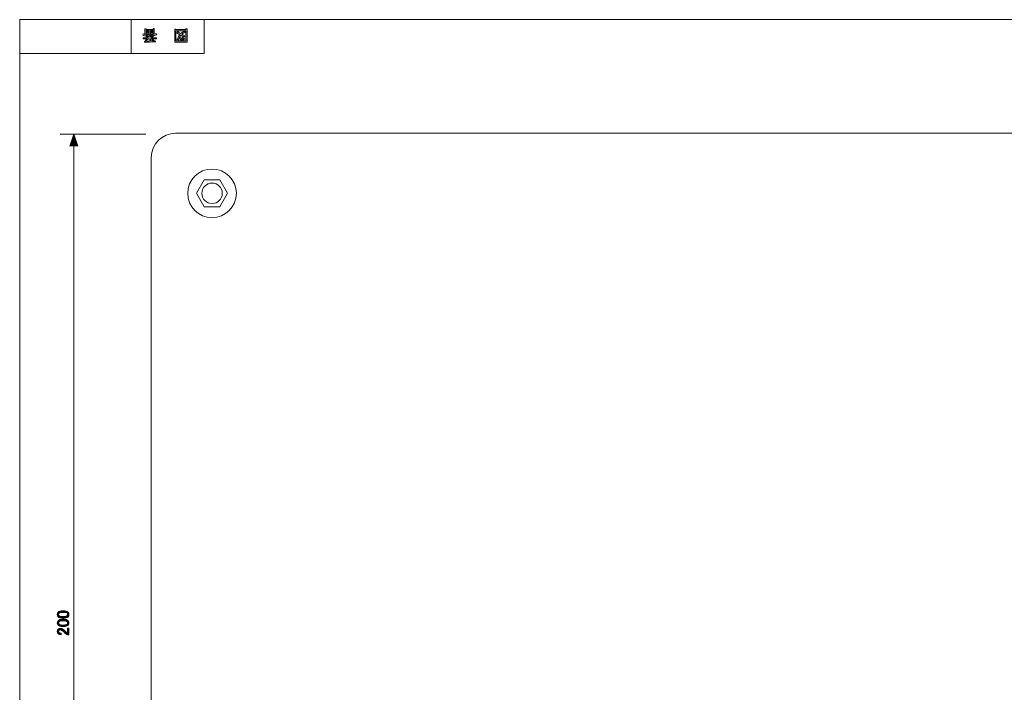
# Model space of a CAD drawing. Units: inches. Extents: x -89 to 301, y 9 to 286.
# Drawn here: x -89 to 113, y 148 to 286 of the extents above; entities that cross this region are included whole.
import ezdxf

# ---------------------------------------------------------------- set-up
doc = ezdxf.new("R2010")
doc.units = ezdxf.units.IN
doc.header["$MEASUREMENT"] = 0
doc.layers.add('_U+30EC_U+30A4_U+30E4_U+30FC 1', color=7, linetype='Continuous')

# ---------------------------------------------------------------- blocks, each defined once
blk = doc.blocks.new('block 6')
at = {"layer": '_U+30EC_U+30A4_U+30E4_U+30FC 1'}
h = blk.add_hatch(color=7, dxfattribs=at)
h.dxf.hatch_style = 2
h.paths.add_polyline_path([(-57.15, 284.41), (-57.15, 284.29), (-55.09, 284.29), (-55.09, 284.44), (-54.83, 284.44), (-54.83, 281.73), (-57.4, 281.73), (-57.4, 284.41)])
h.paths.add_polyline_path([(-57.15, 281.97), (-55.09, 281.97), (-55.09, 284.05), (-57.15, 284.05)])
edge = h.paths.add_edge_path()
edge.add_spline(control_points=[(-56.98, 283.64), (-56.98, 283.64), (-56.78, 283.88), (-56.78, 283.88), (-56.6, 283.72), (-56.4, 283.59), (-56.18, 283.48), (-55.99, 283.67), (-55.71, 283.84), (-55.36, 283.97), (-55.36, 283.97), (-55.2, 283.74), (-55.2, 283.74), (-55.53, 283.61), (-55.78, 283.48), (-55.94, 283.34), (-55.75, 283.24), (-55.53, 283.14), (-55.29, 283.04), (-55.29, 283.04), (-55.45, 282.84), (-55.45, 282.84), (-55.65, 282.92), (-55.88, 283.01), (-56.13, 283.13), (-56.32, 282.9), (-56.49, 282.57), (-56.64, 282.14), (-56.64, 282.14), (-56.92, 282.25), (-56.92, 282.25), (-56.99, 282.27), (-56.98, 282.3), (-56.88, 282.34), (-56.72, 282.74), (-56.55, 283.05), (-56.37, 283.25), (-56.59, 283.36), (-56.79, 283.49), (-56.98, 283.64)], knot_values=[0, 0, 0, 0, 1, 1, 1, 2, 2, 2, 3, 3, 3, 4, 4, 4, 5, 5, 5, 6, 6, 6, 7, 7, 7, 8, 8, 8, 9, 9, 9, 10, 10, 10, 11, 11, 11, 12, 12, 12, 13, 13, 13, 13], degree=3, periodic=1)
edge = h.paths.add_edge_path()
edge.add_spline(control_points=[(-56.13, 282.66), (-56.06, 282.5), (-55.97, 282.35), (-55.87, 282.21), (-55.87, 282.21), (-56.08, 282.09), (-56.08, 282.09), (-56.21, 282.24), (-56.31, 282.38), (-56.36, 282.53), (-56.36, 282.53), (-56.13, 282.66), (-56.13, 282.66)], knot_values=[0, 0, 0, 0, 1, 1, 1, 2, 2, 2, 3, 3, 3, 4, 4, 4, 4], degree=3, periodic=1)
edge = h.paths.add_edge_path()
edge.add_spline(control_points=[(-55.58, 282.22), (-55.69, 282.35), (-55.78, 282.5), (-55.85, 282.66), (-55.85, 282.66), (-55.63, 282.8), (-55.63, 282.8), (-55.56, 282.63), (-55.47, 282.48), (-55.36, 282.35), (-55.36, 282.35), (-55.58, 282.22), (-55.58, 282.22)], knot_values=[0, 0, 0, 0, 1, 1, 1, 2, 2, 2, 3, 3, 3, 4, 4, 4, 4], degree=3, periodic=1)
at = {"layer": '_U+30EC_U+30A4_U+30E4_U+30FC 1', "lineweight": 0}
for points in [[(-57.15, 284.41), (-57.15, 284.29), (-55.09, 284.29), (-55.09, 284.44), (-54.83, 284.44), (-54.83, 281.73), (-57.4, 281.73), (-57.4, 284.41), (-57.15, 284.41)], [(-57.15, 281.97), (-55.09, 281.97), (-55.09, 284.05), (-57.15, 284.05), (-57.15, 281.97)]]:
    blk.add_lwpolyline(points, dxfattribs=at)
for points, knots in [([(-56.98, 283.64), (-56.98, 283.64), (-56.78, 283.88), (-56.78, 283.88), (-56.6, 283.72), (-56.4, 283.59), (-56.18, 283.48), (-55.99, 283.67), (-55.71, 283.84), (-55.36, 283.97), (-55.36, 283.97), (-55.2, 283.74), (-55.2, 283.74), (-55.53, 283.61), (-55.78, 283.48), (-55.94, 283.34), (-55.75, 283.24), (-55.53, 283.14), (-55.29, 283.04), (-55.29, 283.04), (-55.45, 282.84), (-55.45, 282.84), (-55.65, 282.92), (-55.88, 283.01), (-56.13, 283.13), (-56.32, 282.9), (-56.49, 282.57), (-56.64, 282.14), (-56.64, 282.14), (-56.92, 282.25), (-56.92, 282.25), (-56.99, 282.27), (-56.98, 282.3), (-56.88, 282.34), (-56.72, 282.74), (-56.55, 283.05), (-56.37, 283.25), (-56.59, 283.36), (-56.79, 283.49), (-56.98, 283.64)], [0, 0, 0, 0, 1, 1, 1, 2, 2, 2, 3, 3, 3, 4, 4, 4, 5, 5, 5, 6, 6, 6, 7, 7, 7, 8, 8, 8, 9, 9, 9, 10, 10, 10, 11, 11, 11, 12, 12, 12, 13, 13, 13, 13]), ([(-56.13, 282.66), (-56.06, 282.5), (-55.97, 282.35), (-55.87, 282.21), (-55.87, 282.21), (-56.08, 282.09), (-56.08, 282.09), (-56.21, 282.24), (-56.31, 282.38), (-56.36, 282.53), (-56.36, 282.53), (-56.13, 282.66), (-56.13, 282.66)], [0, 0, 0, 0, 1, 1, 1, 2, 2, 2, 3, 3, 3, 4, 4, 4, 4]), ([(-55.58, 282.22), (-55.69, 282.35), (-55.78, 282.5), (-55.85, 282.66), (-55.85, 282.66), (-55.63, 282.8), (-55.63, 282.8), (-55.56, 282.63), (-55.47, 282.48), (-55.36, 282.35), (-55.36, 282.35), (-55.58, 282.22), (-55.58, 282.22)], [0, 0, 0, 0, 1, 1, 1, 2, 2, 2, 3, 3, 3, 4, 4, 4, 4])]:
    blk.add_open_spline(points, degree=3, knots=knots, dxfattribs=at)
blk = doc.blocks.new('block 8')
at = {"layer": '_U+30EC_U+30A4_U+30E4_U+30FC 1'}
h = blk.add_hatch(color=7, dxfattribs=at)
h.dxf.hatch_style = 2
edge = h.paths.add_edge_path()
edge.add_spline(control_points=[(-63.97, 283.15), (-63.97, 283.15), (-63.88, 283.44), (-63.88, 283.44), (-63.72, 283.39), (-63.6, 283.34), (-63.53, 283.29), (-63.53, 283.29), (-63.53, 284.46), (-63.53, 284.46), (-63.53, 284.46), (-63.28, 284.46), (-63.28, 284.46), (-63.28, 284.46), (-63.28, 284.34), (-63.28, 284.34), (-63.28, 284.34), (-61.85, 284.34), (-61.85, 284.34), (-61.85, 284.34), (-61.85, 284.5), (-61.85, 284.5), (-61.85, 284.5), (-61.6, 284.5), (-61.6, 284.5), (-61.6, 284.5), (-61.6, 283.33), (-61.6, 283.33), (-61.51, 283.38), (-61.39, 283.43), (-61.22, 283.48), (-61.22, 283.48), (-61.08, 283.24), (-61.08, 283.24), (-61.51, 283.12), (-61.88, 282.91), (-62.2, 282.63), (-62.2, 282.63), (-61.17, 282.63), (-61.17, 282.63), (-61.17, 282.63), (-61.17, 282.39), (-61.17, 282.39), (-61.17, 282.39), (-61.85, 282.39), (-61.85, 282.39), (-61.77, 282.28), (-61.71, 282.2), (-61.66, 282.14), (-61.66, 282.14), (-61.87, 282.05), (-61.87, 282.05), (-61.95, 282.12), (-62.02, 282.2), (-62.09, 282.31), (-62.09, 282.31), (-61.91, 282.39), (-61.91, 282.39), (-61.91, 282.39), (-62.41, 282.39), (-62.41, 282.39), (-62.41, 282.39), (-62.41, 281.97), (-62.41, 281.97), (-62.41, 281.97), (-61.4, 282), (-61.4, 282), (-61.4, 282), (-61.32, 281.8), (-61.32, 281.8), (-62.28, 281.78), (-62.99, 281.73), (-63.47, 281.65), (-63.47, 281.65), (-63.59, 281.86), (-63.59, 281.86), (-63.61, 281.9), (-63.58, 281.91), (-63.51, 281.88), (-63.51, 281.88), (-62.66, 281.95), (-62.66, 281.95), (-62.66, 281.95), (-62.66, 282.39), (-62.66, 282.39), (-62.66, 282.39), (-62.9, 282.39), (-62.9, 282.39), (-62.9, 282.39), (-63.17, 281.95), (-63.17, 281.95), (-63.17, 281.95), (-63.39, 282.07), (-63.39, 282.07), (-63.44, 282.12), (-63.42, 282.13), (-63.36, 282.12), (-63.36, 282.12), (-63.15, 282.39), (-63.15, 282.39), (-63.15, 282.39), (-63.91, 282.39), (-63.91, 282.39), (-63.91, 282.39), (-63.91, 282.63), (-63.91, 282.63), (-63.91, 282.63), (-62.92, 282.63), (-62.92, 282.63), (-63.17, 282.84), (-63.52, 283.02), (-63.97, 283.15)], knot_values=[0, 0, 0, 0, 1, 1, 1, 2, 2, 2, 3, 3, 3, 4, 4, 4, 5, 5, 5, 6, 6, 6, 7, 7, 7, 8, 8, 8, 9, 9, 9, 10, 10, 10, 11, 11, 11, 12, 12, 12, 13, 13, 13, 14, 14, 14, 15, 15, 15, 16, 16, 16, 17, 17, 17, 18, 18, 18, 19, 19, 19, 20, 20, 20, 21, 21, 21, 22, 22, 22, 23, 23, 23, 24, 24, 24, 25, 25, 25, 26, 26, 26, 27, 27, 27, 28, 28, 28, 29, 29, 29, 30, 30, 30, 31, 31, 31, 32, 32, 32, 33, 33, 33, 34, 34, 34, 35, 35, 35, 36, 36, 36, 37, 37, 37, 37], degree=3, periodic=1)
edge = h.paths.add_edge_path()
edge.add_spline(control_points=[(-63.38, 283.23), (-63.15, 283.14), (-62.92, 282.97), (-62.66, 282.74), (-62.66, 282.74), (-62.66, 283.17), (-62.66, 283.17), (-62.66, 283.17), (-62.41, 283.17), (-62.41, 283.17), (-62.41, 283.17), (-62.41, 282.74), (-62.41, 282.74), (-62.21, 282.96), (-61.99, 283.12), (-61.76, 283.23), (-61.76, 283.23), (-63.38, 283.23), (-63.38, 283.23)], knot_values=[0, 0, 0, 0, 1, 1, 1, 2, 2, 2, 3, 3, 3, 4, 4, 4, 5, 5, 5, 6, 6, 6, 6], degree=3, periodic=1)
h.paths.add_polyline_path([(-63.28, 284.13), (-63.28, 283.88), (-62.66, 283.88), (-62.66, 284.13)])
h.paths.add_polyline_path([(-63.28, 283.68), (-63.28, 283.43), (-62.66, 283.43), (-62.66, 283.68)])
h.paths.add_polyline_path([(-62.41, 283.88), (-61.85, 283.88), (-61.85, 284.13), (-62.41, 284.13)])
h.paths.add_polyline_path([(-62.41, 283.68), (-62.41, 283.43), (-61.85, 283.43), (-61.85, 283.68)])
at = {"layer": '_U+30EC_U+30A4_U+30E4_U+30FC 1', "lineweight": 0}
for points in [[(-63.28, 284.13), (-63.28, 283.88), (-62.66, 283.88), (-62.66, 284.13), (-63.28, 284.13)], [(-63.28, 283.68), (-63.28, 283.43), (-62.66, 283.43), (-62.66, 283.68), (-63.28, 283.68)], [(-62.41, 283.88), (-61.85, 283.88), (-61.85, 284.13), (-62.41, 284.13), (-62.41, 283.88)], [(-62.41, 283.68), (-62.41, 283.43), (-61.85, 283.43), (-61.85, 283.68), (-62.41, 283.68)]]:
    blk.add_lwpolyline(points, dxfattribs=at)
for points, knots in [([(-63.97, 283.15), (-63.97, 283.15), (-63.88, 283.44), (-63.88, 283.44), (-63.72, 283.39), (-63.6, 283.34), (-63.53, 283.29), (-63.53, 283.29), (-63.53, 284.46), (-63.53, 284.46), (-63.53, 284.46), (-63.28, 284.46), (-63.28, 284.46), (-63.28, 284.46), (-63.28, 284.34), (-63.28, 284.34), (-63.28, 284.34), (-61.85, 284.34), (-61.85, 284.34), (-61.85, 284.34), (-61.85, 284.5), (-61.85, 284.5), (-61.85, 284.5), (-61.6, 284.5), (-61.6, 284.5), (-61.6, 284.5), (-61.6, 283.33), (-61.6, 283.33), (-61.51, 283.38), (-61.39, 283.43), (-61.22, 283.48), (-61.22, 283.48), (-61.08, 283.24), (-61.08, 283.24), (-61.51, 283.12), (-61.88, 282.91), (-62.2, 282.63), (-62.2, 282.63), (-61.17, 282.63), (-61.17, 282.63), (-61.17, 282.63), (-61.17, 282.39), (-61.17, 282.39), (-61.17, 282.39), (-61.85, 282.39), (-61.85, 282.39), (-61.77, 282.28), (-61.71, 282.2), (-61.66, 282.14), (-61.66, 282.14), (-61.87, 282.05), (-61.87, 282.05), (-61.95, 282.12), (-62.02, 282.2), (-62.09, 282.31), (-62.09, 282.31), (-61.91, 282.39), (-61.91, 282.39), (-61.91, 282.39), (-62.41, 282.39), (-62.41, 282.39), (-62.41, 282.39), (-62.41, 281.97), (-62.41, 281.97), (-62.41, 281.97), (-61.4, 282), (-61.4, 282), (-61.4, 282), (-61.32, 281.8), (-61.32, 281.8), (-62.28, 281.78), (-62.99, 281.73), (-63.47, 281.65), (-63.47, 281.65), (-63.59, 281.86), (-63.59, 281.86), (-63.61, 281.9), (-63.58, 281.91), (-63.51, 281.88), (-63.51, 281.88), (-62.66, 281.95), (-62.66, 281.95), (-62.66, 281.95), (-62.66, 282.39), (-62.66, 282.39), (-62.66, 282.39), (-62.9, 282.39), (-62.9, 282.39), (-62.9, 282.39), (-63.17, 281.95), (-63.17, 281.95), (-63.17, 281.95), (-63.39, 282.07), (-63.39, 282.07), (-63.44, 282.12), (-63.42, 282.13), (-63.36, 282.12), (-63.36, 282.12), (-63.15, 282.39), (-63.15, 282.39), (-63.15, 282.39), (-63.91, 282.39), (-63.91, 282.39), (-63.91, 282.39), (-63.91, 282.63), (-63.91, 282.63), (-63.91, 282.63), (-62.92, 282.63), (-62.92, 282.63), (-63.17, 282.84), (-63.52, 283.02), (-63.97, 283.15)], [0, 0, 0, 0, 1, 1, 1, 2, 2, 2, 3, 3, 3, 4, 4, 4, 5, 5, 5, 6, 6, 6, 7, 7, 7, 8, 8, 8, 9, 9, 9, 10, 10, 10, 11, 11, 11, 12, 12, 12, 13, 13, 13, 14, 14, 14, 15, 15, 15, 16, 16, 16, 17, 17, 17, 18, 18, 18, 19, 19, 19, 20, 20, 20, 21, 21, 21, 22, 22, 22, 23, 23, 23, 24, 24, 24, 25, 25, 25, 26, 26, 26, 27, 27, 27, 28, 28, 28, 29, 29, 29, 30, 30, 30, 31, 31, 31, 32, 32, 32, 33, 33, 33, 34, 34, 34, 35, 35, 35, 36, 36, 36, 37, 37, 37, 37]), ([(-63.38, 283.23), (-63.15, 283.14), (-62.92, 282.97), (-62.66, 282.74), (-62.66, 282.74), (-62.66, 283.17), (-62.66, 283.17), (-62.66, 283.17), (-62.41, 283.17), (-62.41, 283.17), (-62.41, 283.17), (-62.41, 282.74), (-62.41, 282.74), (-62.21, 282.96), (-61.99, 283.12), (-61.76, 283.23), (-61.76, 283.23), (-63.38, 283.23), (-63.38, 283.23)], [0, 0, 0, 0, 1, 1, 1, 2, 2, 2, 3, 3, 3, 4, 4, 4, 5, 5, 5, 6, 6, 6, 6])]:
    blk.add_open_spline(points, degree=3, knots=knots, dxfattribs=at)
blk = doc.blocks.new('block 58')
at = {"layer": '_U+30EC_U+30A4_U+30E4_U+30FC 1'}
h = blk.add_hatch(color=7, dxfattribs=at)
h.dxf.hatch_style = 2
edge = h.paths.add_edge_path()
edge.add_spline(control_points=[(-80.48, 163.19), (-80.89, 163.19), (-81.18, 163.28), (-81.37, 163.46), (-81.49, 163.59), (-81.56, 163.75), (-81.56, 163.95), (-81.56, 164.14), (-81.49, 164.3), (-81.37, 164.43), (-81.18, 164.61), (-80.89, 164.71), (-80.48, 164.71), (-80.48, 164.71), (-80.21, 164.71), (-80.21, 164.71), (-79.81, 164.71), (-79.52, 164.61), (-79.34, 164.43), (-79.21, 164.3), (-79.15, 164.14), (-79.15, 163.95), (-79.15, 163.75), (-79.21, 163.59), (-79.34, 163.46), (-79.52, 163.28), (-79.81, 163.19), (-80.21, 163.19), (-80.21, 163.19), (-80.48, 163.19), (-80.48, 163.19)], knot_values=[0, 0, 0, 0, 1, 1, 1, 2, 2, 2, 3, 3, 3, 4, 4, 4, 5, 5, 5, 6, 6, 6, 7, 7, 7, 8, 8, 8, 9, 9, 9, 10, 10, 10, 10], degree=3, periodic=1)
edge = h.paths.add_edge_path()
edge.add_spline(control_points=[(-81.19, 163.7), (-81.07, 163.58), (-80.84, 163.52), (-80.51, 163.52), (-80.51, 163.52), (-80.19, 163.52), (-80.19, 163.52), (-79.87, 163.52), (-79.65, 163.58), (-79.52, 163.71), (-79.44, 163.79), (-79.41, 163.86), (-79.41, 163.95), (-79.41, 164.04), (-79.44, 164.12), (-79.52, 164.2), (-79.64, 164.31), (-79.86, 164.37), (-80.19, 164.37), (-80.19, 164.37), (-80.51, 164.37), (-80.51, 164.37), (-80.84, 164.37), (-81.07, 164.31), (-81.19, 164.2), (-81.26, 164.12), (-81.3, 164.04), (-81.3, 163.95), (-81.3, 163.86), (-81.26, 163.77), (-81.19, 163.7)], knot_values=[0, 0, 0, 0, 1, 1, 1, 2, 2, 2, 3, 3, 3, 4, 4, 4, 5, 5, 5, 6, 6, 6, 7, 7, 7, 8, 8, 8, 9, 9, 9, 10, 10, 10, 10], degree=3, periodic=1)
h = blk.add_hatch(color=7, dxfattribs=at)
h.dxf.hatch_style = 2
edge = h.paths.add_edge_path()
edge.add_spline(control_points=[(-80.48, 161.43), (-80.89, 161.43), (-81.18, 161.52), (-81.37, 161.7), (-81.49, 161.83), (-81.56, 161.99), (-81.56, 162.18), (-81.56, 162.38), (-81.49, 162.54), (-81.37, 162.67), (-81.18, 162.85), (-80.89, 162.94), (-80.48, 162.94), (-80.48, 162.94), (-80.21, 162.94), (-80.21, 162.94), (-79.81, 162.94), (-79.52, 162.85), (-79.34, 162.67), (-79.21, 162.54), (-79.15, 162.38), (-79.15, 162.18), (-79.15, 161.99), (-79.21, 161.83), (-79.34, 161.7), (-79.52, 161.52), (-79.81, 161.43), (-80.21, 161.43), (-80.21, 161.43), (-80.48, 161.43), (-80.48, 161.43)], knot_values=[0, 0, 0, 0, 1, 1, 1, 2, 2, 2, 3, 3, 3, 4, 4, 4, 5, 5, 5, 6, 6, 6, 7, 7, 7, 8, 8, 8, 9, 9, 9, 10, 10, 10, 10], degree=3, periodic=1)
edge = h.paths.add_edge_path()
edge.add_spline(control_points=[(-81.19, 161.94), (-81.07, 161.82), (-80.84, 161.76), (-80.51, 161.76), (-80.51, 161.76), (-80.19, 161.76), (-80.19, 161.76), (-79.87, 161.76), (-79.65, 161.82), (-79.52, 161.95), (-79.44, 162.02), (-79.41, 162.1), (-79.41, 162.18), (-79.41, 162.28), (-79.44, 162.36), (-79.52, 162.43), (-79.64, 162.55), (-79.86, 162.61), (-80.19, 162.61), (-80.19, 162.61), (-80.51, 162.61), (-80.51, 162.61), (-80.84, 162.61), (-81.07, 162.55), (-81.19, 162.43), (-81.26, 162.36), (-81.3, 162.28), (-81.3, 162.18), (-81.3, 162.09), (-81.26, 162.01), (-81.19, 161.94)], knot_values=[0, 0, 0, 0, 1, 1, 1, 2, 2, 2, 3, 3, 3, 4, 4, 4, 5, 5, 5, 6, 6, 6, 7, 7, 7, 8, 8, 8, 9, 9, 9, 10, 10, 10, 10], degree=3, periodic=1)
h = blk.add_hatch(color=7, dxfattribs=at)
h.dxf.hatch_style = 2
edge = h.paths.add_edge_path()
edge.add_spline(control_points=[(-80.72, 159.77), (-81, 159.77), (-81.22, 159.85), (-81.37, 159.99), (-81.48, 160.11), (-81.54, 160.25), (-81.54, 160.42), (-81.54, 160.62), (-81.48, 160.78), (-81.37, 160.9), (-81.25, 161.02), (-81.1, 161.08), (-80.92, 161.08), (-80.7, 161.08), (-80.51, 161.01), (-80.35, 160.87), (-80.19, 160.75), (-80.04, 160.61), (-79.89, 160.47), (-79.81, 160.4), (-79.73, 160.33), (-79.64, 160.25), (-79.57, 160.19), (-79.5, 160.13), (-79.42, 160.09), (-79.42, 160.09), (-79.42, 161.12), (-79.42, 161.12), (-79.42, 161.12), (-79.16, 161.12), (-79.16, 161.12), (-79.16, 161.12), (-79.16, 159.72), (-79.16, 159.72), (-79.16, 159.72), (-79.39, 159.72), (-79.39, 159.72), (-79.49, 159.73), (-79.61, 159.81), (-79.78, 159.95), (-80.03, 160.18), (-80.24, 160.37), (-80.4, 160.52), (-80.57, 160.67), (-80.74, 160.75), (-80.92, 160.75), (-81.03, 160.75), (-81.13, 160.71), (-81.2, 160.64), (-81.25, 160.58), (-81.28, 160.52), (-81.28, 160.43), (-81.28, 160.36), (-81.25, 160.3), (-81.2, 160.24), (-81.1, 160.14), (-80.94, 160.09), (-80.72, 160.09), (-80.72, 160.09), (-80.72, 159.77), (-80.72, 159.77)], knot_values=[0, 0, 0, 0, 1, 1, 1, 2, 2, 2, 3, 3, 3, 4, 4, 4, 5, 5, 5, 6, 6, 6, 7, 7, 7, 8, 8, 8, 9, 9, 9, 10, 10, 10, 11, 11, 11, 12, 12, 12, 13, 13, 13, 14, 14, 14, 15, 15, 15, 16, 16, 16, 17, 17, 17, 18, 18, 18, 19, 19, 19, 20, 20, 20, 20], degree=3, periodic=1)
at = {"layer": '_U+30EC_U+30A4_U+30E4_U+30FC 1', "lineweight": 0}
for points, knots in [([(-80.48, 163.19), (-80.89, 163.19), (-81.18, 163.28), (-81.37, 163.46), (-81.49, 163.59), (-81.56, 163.75), (-81.56, 163.95), (-81.56, 164.14), (-81.49, 164.3), (-81.37, 164.43), (-81.18, 164.61), (-80.89, 164.71), (-80.48, 164.71), (-80.48, 164.71), (-80.21, 164.71), (-80.21, 164.71), (-79.81, 164.71), (-79.52, 164.61), (-79.34, 164.43), (-79.21, 164.3), (-79.15, 164.14), (-79.15, 163.95), (-79.15, 163.75), (-79.21, 163.59), (-79.34, 163.46), (-79.52, 163.28), (-79.81, 163.19), (-80.21, 163.19), (-80.21, 163.19), (-80.48, 163.19), (-80.48, 163.19)], [0, 0, 0, 0, 1, 1, 1, 2, 2, 2, 3, 3, 3, 4, 4, 4, 5, 5, 5, 6, 6, 6, 7, 7, 7, 8, 8, 8, 9, 9, 9, 10, 10, 10, 10]), ([(-81.19, 163.7), (-81.07, 163.58), (-80.84, 163.52), (-80.51, 163.52), (-80.51, 163.52), (-80.19, 163.52), (-80.19, 163.52), (-79.87, 163.52), (-79.65, 163.58), (-79.52, 163.71), (-79.44, 163.79), (-79.41, 163.86), (-79.41, 163.95), (-79.41, 164.04), (-79.44, 164.12), (-79.52, 164.2), (-79.64, 164.31), (-79.86, 164.37), (-80.19, 164.37), (-80.19, 164.37), (-80.51, 164.37), (-80.51, 164.37), (-80.84, 164.37), (-81.07, 164.31), (-81.19, 164.2), (-81.26, 164.12), (-81.3, 164.04), (-81.3, 163.95), (-81.3, 163.86), (-81.26, 163.77), (-81.19, 163.7)], [0, 0, 0, 0, 1, 1, 1, 2, 2, 2, 3, 3, 3, 4, 4, 4, 5, 5, 5, 6, 6, 6, 7, 7, 7, 8, 8, 8, 9, 9, 9, 10, 10, 10, 10]), ([(-80.48, 161.43), (-80.89, 161.43), (-81.18, 161.52), (-81.37, 161.7), (-81.49, 161.83), (-81.56, 161.99), (-81.56, 162.18), (-81.56, 162.38), (-81.49, 162.54), (-81.37, 162.67), (-81.18, 162.85), (-80.89, 162.94), (-80.48, 162.94), (-80.48, 162.94), (-80.21, 162.94), (-80.21, 162.94), (-79.81, 162.94), (-79.52, 162.85), (-79.34, 162.67), (-79.21, 162.54), (-79.15, 162.38), (-79.15, 162.18), (-79.15, 161.99), (-79.21, 161.83), (-79.34, 161.7), (-79.52, 161.52), (-79.81, 161.43), (-80.21, 161.43), (-80.21, 161.43), (-80.48, 161.43), (-80.48, 161.43)], [0, 0, 0, 0, 1, 1, 1, 2, 2, 2, 3, 3, 3, 4, 4, 4, 5, 5, 5, 6, 6, 6, 7, 7, 7, 8, 8, 8, 9, 9, 9, 10, 10, 10, 10]), ([(-81.19, 161.94), (-81.07, 161.82), (-80.84, 161.76), (-80.51, 161.76), (-80.51, 161.76), (-80.19, 161.76), (-80.19, 161.76), (-79.87, 161.76), (-79.65, 161.82), (-79.52, 161.95), (-79.44, 162.02), (-79.41, 162.1), (-79.41, 162.18), (-79.41, 162.28), (-79.44, 162.36), (-79.52, 162.43), (-79.64, 162.55), (-79.86, 162.61), (-80.19, 162.61), (-80.19, 162.61), (-80.51, 162.61), (-80.51, 162.61), (-80.84, 162.61), (-81.07, 162.55), (-81.19, 162.43), (-81.26, 162.36), (-81.3, 162.28), (-81.3, 162.18), (-81.3, 162.09), (-81.26, 162.01), (-81.19, 161.94)], [0, 0, 0, 0, 1, 1, 1, 2, 2, 2, 3, 3, 3, 4, 4, 4, 5, 5, 5, 6, 6, 6, 7, 7, 7, 8, 8, 8, 9, 9, 9, 10, 10, 10, 10]), ([(-80.72, 159.77), (-81, 159.77), (-81.22, 159.85), (-81.37, 159.99), (-81.48, 160.11), (-81.54, 160.25), (-81.54, 160.42), (-81.54, 160.62), (-81.48, 160.78), (-81.37, 160.9), (-81.25, 161.02), (-81.1, 161.08), (-80.92, 161.08), (-80.7, 161.08), (-80.51, 161.01), (-80.35, 160.87), (-80.19, 160.75), (-80.04, 160.61), (-79.89, 160.47), (-79.81, 160.4), (-79.73, 160.33), (-79.64, 160.25), (-79.57, 160.19), (-79.5, 160.13), (-79.42, 160.09), (-79.42, 160.09), (-79.42, 161.12), (-79.42, 161.12), (-79.42, 161.12), (-79.16, 161.12), (-79.16, 161.12), (-79.16, 161.12), (-79.16, 159.72), (-79.16, 159.72), (-79.16, 159.72), (-79.39, 159.72), (-79.39, 159.72), (-79.49, 159.73), (-79.61, 159.81), (-79.78, 159.95), (-80.03, 160.18), (-80.24, 160.37), (-80.4, 160.52), (-80.57, 160.67), (-80.74, 160.75), (-80.92, 160.75), (-81.03, 160.75), (-81.13, 160.71), (-81.2, 160.64), (-81.25, 160.58), (-81.28, 160.52), (-81.28, 160.43), (-81.28, 160.36), (-81.25, 160.3), (-81.2, 160.24), (-81.1, 160.14), (-80.94, 160.09), (-80.72, 160.09), (-80.72, 160.09), (-80.72, 159.77), (-80.72, 159.77)], [0, 0, 0, 0, 1, 1, 1, 2, 2, 2, 3, 3, 3, 4, 4, 4, 5, 5, 5, 6, 6, 6, 7, 7, 7, 8, 8, 8, 9, 9, 9, 10, 10, 10, 11, 11, 11, 12, 12, 12, 13, 13, 13, 14, 14, 14, 15, 15, 15, 16, 16, 16, 17, 17, 17, 18, 18, 18, 19, 19, 19, 20, 20, 20, 20])]:
    blk.add_open_spline(points, degree=3, knots=knots, dxfattribs=at)
blk = doc.blocks.new('block 57')
at = {"layer": '_U+30EC_U+30A4_U+30E4_U+30FC 1'}
h = blk.add_hatch(color=7, dxfattribs=at)
h.dxf.hatch_style = 2
h.paths.add_polyline_path([(-77.31, 260.3), (-78.14, 262.78), (-78.97, 260.3)])
h = blk.add_hatch(color=7, dxfattribs=at)
h.dxf.hatch_style = 2
h.paths.add_polyline_path([(-77.31, 65.39), (-78.14, 62.91), (-78.97, 65.39)])
at = {"layer": '_U+30EC_U+30A4_U+30E4_U+30FC 1', "color": 7, "lineweight": 5}
for points in [[(-63.35, 262.79), (-80.97, 262.79)], [(-78.14, 262.78), (-78.14, 63.03)], [(-63.35, 62.91), (-80.97, 62.91)]]:
    blk.add_lwpolyline(points, dxfattribs=at)
at = {"layer": '_U+30EC_U+30A4_U+30E4_U+30FC 1', "lineweight": 0}
for points in [[(-77.31, 260.3), (-78.14, 262.78), (-78.97, 260.3)], [(-77.31, 65.39), (-78.14, 62.91), (-78.97, 65.39)]]:
    blk.add_lwpolyline(points, dxfattribs=at)
at = {"layer": '_U+30EC_U+30A4_U+30E4_U+30FC 1'}
blk.add_blockref('block 58', (0, 0), dxfattribs=at)
blk = doc.blocks.new('block 90')
at = {"layer": '_U+30EC_U+30A4_U+30E4_U+30FC 1', "color": 7, "lineweight": 5}
blk.add_open_spline([(-51.82, 250.61), (-51.82, 251.77), (-50.88, 252.71), (-49.72, 252.71), (-48.56, 252.71), (-47.62, 251.77), (-47.62, 250.61), (-47.62, 249.45), (-48.56, 248.51), (-49.72, 248.51), (-50.88, 248.51), (-51.82, 249.45), (-51.82, 250.61)], degree=3, knots=[0, 0, 0, 0, 1, 1, 1, 2, 2, 2, 3, 3, 3, 4, 4, 4, 4], dxfattribs=at)

msp = doc.modelspace()

# ---------------------------------------------------------------- linework, layer by layer
at = {"layer": '_U+30EC_U+30A4_U+30E4_U+30FC 1', "color": 7, "lineweight": 13}
for points in [[(-89.27, 286.35), (300.62, 286.35), (300.62, 9.49)], [(-89.27, 9.49), (-89.27, 286.35)], [(-66.33, 286.35), (-66.33, 279.4)], [(-66.33, 286.35), (-66.33, 279.4)], [(-51.34, 279.4), (-51.34, 286.35)], [(-51.34, 279.4), (-51.34, 286.35)], [(-89.27, 279.4), (-51.34, 279.4)]]:
    msp.add_lwpolyline(points, dxfattribs=at)
at = {"layer": '_U+30EC_U+30A4_U+30E4_U+30FC 1', "color": 7, "lineweight": 9}
msp.add_lwpolyline([(-51.31, 247.86), (-52.9, 250.61), (-51.31, 253.36), (-48.14, 253.36), (-46.55, 250.61), (-48.14, 247.86), (-51.31, 247.86)], dxfattribs=at)
for points, knots in [([(137.79, 67.98), (137.79, 65.22), (135.55, 62.98), (132.79, 62.98), (132.79, 62.98), (-57.21, 62.98), (-57.21, 62.98), (-59.97, 62.98), (-62.21, 65.22), (-62.21, 67.98), (-62.21, 67.98), (-62.21, 257.98), (-62.21, 257.98), (-62.21, 260.75), (-59.97, 262.98), (-57.21, 262.98), (-57.21, 262.98), (132.79, 262.98), (132.79, 262.98), (135.55, 262.98), (137.79, 260.75), (137.79, 257.98), (137.79, 257.98), (137.79, 67.98), (137.79, 67.98)], [0, 0, 0, 0, 1, 1, 1, 2, 2, 2, 3, 3, 3, 4, 4, 4, 5, 5, 5, 6, 6, 6, 7, 7, 7, 8, 8, 8, 8]), ([(-44.72, 250.61), (-44.72, 247.85), (-46.96, 245.61), (-49.72, 245.61), (-52.48, 245.61), (-54.72, 247.85), (-54.72, 250.61), (-54.72, 253.37), (-52.48, 255.61), (-49.72, 255.61), (-46.96, 255.61), (-44.72, 253.37), (-44.72, 250.61)], [0, 0, 0, 0, 1, 1, 1, 2, 2, 2, 3, 3, 3, 4, 4, 4, 4])]:
    msp.add_open_spline(points, degree=3, knots=knots, dxfattribs=at)

# ---------------------------------------------------------------- block references
at = {"layer": '_U+30EC_U+30A4_U+30E4_U+30FC 1'}
for name in ['block 8', 'block 6', 'block 57', 'block 90']:
    msp.add_blockref(name, (0, 0), dxfattribs=at)

doc.saveas('drawing.dxf')
